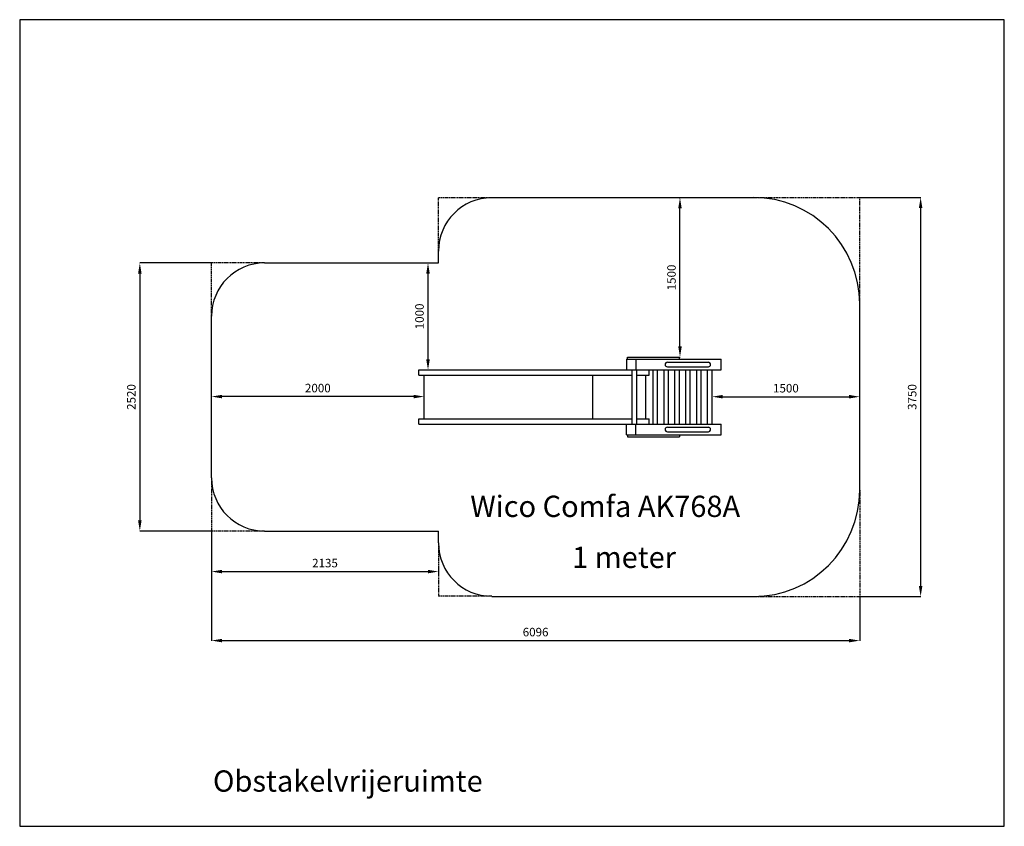
# Model space of a CAD drawing. Extents: x 64454 to 108262, y 15078 to 39113.
# Drawn here: x 64454 to 73714, y 31533 to 39113 of the extents above; entities that cross this region are included whole.
import ezdxf
from ezdxf.enums import TextEntityAlignment as Align

# ---------------------------------------------------------------- set-up
doc = ezdxf.new("R2010")
doc.units = 0
doc.header["$LTSCALE"] = 10
doc.linetypes.add('DASHEDX2', pattern=[1.5, 1, -0.5])
doc.layers.get('0').update_dxf_attribs({"linetype": 'CONTINUOUS'})
doc.layers.get('DEFPOINTS').update_dxf_attribs({"linetype": 'CONTINUOUS'})
for name, color, linetype in [('DIK', 2, 'CONTINUOUS'), ('DUN', 6, 'CONTINUOUS'), ('STREEPLIJN', 5, 'DASHEDX2')]:
    doc.layers.add(name, color=color, linetype=linetype)
doc.styles.add('ROMANS', font='romans')
doc.dimstyles.new('STANDAARD', dxfattribs={"dimscale": 0, "dimtxt": 80, "dimasz": 100, "dimexe": 1, "dimexo": 0, "dimgap": 0, "dimtad": 1, "dimlfac": -1, "dimrnd": 1, "dimcen": 1.75, "dimclrd": 256, "dimclre": 256, "dimclrt": 256, "dimazin": 3, "dimtfac": 0.03125, "dimtmove": 0, "dimatfit": 3})

# ---------------------------------------------------------------- blocks, each defined once
blk = doc.blocks.new('*D9')
at = {"linetype": 'BYBLOCK'}
for p, q in [((57979.3, 36800.7), (57986.4, 36800.7)), ((57985.4, 35403.7), (57985.4, 36700.7)), ((57979.3, 35303.7), (57986.4, 35303.7))]:
    blk.add_line(p, q, dxfattribs=at)
for points in [[(57968.7, 36700.7), (58002.1, 36700.7), (57985.4, 36800.7)], [(57968.7, 35403.7), (58002.1, 35403.7), (57985.4, 35303.7)]]:
    blk.add_solid(points, dxfattribs=at)
at = {"layer": 'DEFPOINTS', "color": 0, "linetype": 'BYBLOCK'}
for p in [(57979.3, 36800.7), (57985.4, 36800.7), (57979.3, 35303.7)]:
    blk.add_point(p, dxfattribs=at)
at = {"linetype": 'BYBLOCK', "style": 'ROMANS'}
blk.add_text('1500', height=80, rotation=90, dxfattribs=at).set_placement((57905.4, 36052.2), align=Align.MIDDLE_CENTER)
blk = doc.blocks.new('*D8')
at = {"linetype": 'BYBLOCK'}
for p, q in [((55613.6, 36188.7), (55616.5, 36188.7)), ((55615.5, 35283.7), (55615.5, 36088.7)), ((55613.6, 35183.7), (55616.5, 35183.7))]:
    blk.add_line(p, q, dxfattribs=at)
for points in [[(55598.8, 36088.7), (55632.2, 36088.7), (55615.5, 36188.7)], [(55598.8, 35283.7), (55632.2, 35283.7), (55615.5, 35183.7)]]:
    blk.add_solid(points, dxfattribs=at)
at = {"layer": 'DEFPOINTS', "color": 0, "linetype": 'BYBLOCK'}
for p in [(55613.6, 36188.7), (55615.5, 36188.7), (55613.6, 35183.7)]:
    blk.add_point(p, dxfattribs=at)
at = {"linetype": 'BYBLOCK', "style": 'ROMANS'}
blk.add_text('1000', height=80, rotation=90, dxfattribs=at).set_placement((55535.5, 35686.2), align=Align.MIDDLE_CENTER)
blk = doc.blocks.new('*D7')
at = {"linetype": 'BYBLOCK'}
for p, q in [((53579.3, 34928.7), (53579.3, 34933.7)), ((55479.3, 34932.7), (53679.3, 34932.7)), ((55579.3, 34928.7), (55579.3, 34933.7))]:
    blk.add_line(p, q, dxfattribs=at)
for points in [[(53679.3, 34949.4), (53679.3, 34916), (53579.3, 34932.7)], [(55479.3, 34949.4), (55479.3, 34916), (55579.3, 34932.7)]]:
    blk.add_solid(points, dxfattribs=at)
at = {"layer": 'DEFPOINTS', "color": 0, "linetype": 'BYBLOCK'}
for p in [(53579.3, 34932.7), (53579.3, 34928.7), (55579.3, 34928.7)]:
    blk.add_point(p, dxfattribs=at)
at = {"linetype": 'BYBLOCK', "style": 'ROMANS'}
blk.add_text('2000', height=80, dxfattribs=at).set_placement((54579.3, 35012.7), align=Align.MIDDLE_CENTER)
blk = doc.blocks.new('*D6')
at = {"linetype": 'BYBLOCK'}
for p, q in [((58287.6, 34928.7), (58287.6, 34932.6)), ((58387.6, 34931.6), (59575.3, 34931.6)), ((59675.3, 34928.7), (59675.3, 34932.6))]:
    blk.add_line(p, q, dxfattribs=at)
for points in [[(58387.6, 34948.3), (58387.6, 34914.9), (58287.6, 34931.6)], [(59575.3, 34948.3), (59575.3, 34914.9), (59675.3, 34931.6)]]:
    blk.add_solid(points, dxfattribs=at)
at = {"layer": 'DEFPOINTS', "color": 0, "linetype": 'BYBLOCK'}
for p in [(58287.6, 34928.7), (59675.3, 34931.6), (59675.3, 34928.7)]:
    blk.add_point(p, dxfattribs=at)
at = {"linetype": 'BYBLOCK', "style": 'ROMANS'}
blk.add_text('1500', height=80, dxfattribs=at).set_placement((58981.4, 35011.6), align=Align.MIDDLE_CENTER)
blk = doc.blocks.new('*D5')
at = {"linetype": 'BYBLOCK'}
for p, q in [((53579.3, 33668.7), (53579.3, 32638.4)), ((59675.3, 33056.7), (59675.3, 32638.4)), ((53679.3, 32639.4), (59575.3, 32639.4))]:
    blk.add_line(p, q, dxfattribs=at)
for points in [[(53679.3, 32656.1), (53679.3, 32622.8), (53579.3, 32639.4)], [(59575.3, 32656.1), (59575.3, 32622.8), (59675.3, 32639.4)]]:
    blk.add_solid(points, dxfattribs=at)
at = {"layer": 'DEFPOINTS', "color": 0, "linetype": 'BYBLOCK'}
for p in [(53579.3, 33668.7), (59675.3, 33056.7), (59675.3, 32639.4)]:
    blk.add_point(p, dxfattribs=at)
at = {"linetype": 'BYBLOCK', "style": 'ROMANS'}
blk.add_text('6096', height=80, dxfattribs=at).set_placement((56627.3, 32719.4), align=Align.MIDDLE_CENTER)
blk = doc.blocks.new('*D4')
at = {"linetype": 'BYBLOCK'}
for p, q in [((53579.3, 33668.7), (53579.3, 33286.9)), ((53679.3, 33287.9), (55614.3, 33287.9)), ((55714.3, 33306.7), (55714.3, 33286.9))]:
    blk.add_line(p, q, dxfattribs=at)
for points in [[(53679.3, 33304.6), (53679.3, 33271.3), (53579.3, 33287.9)], [(55614.3, 33304.6), (55614.3, 33271.3), (55714.3, 33287.9)]]:
    blk.add_solid(points, dxfattribs=at)
at = {"layer": 'DEFPOINTS', "color": 0, "linetype": 'BYBLOCK'}
for p in [(53579.3, 33668.7), (55714.3, 33306.7), (55714.3, 33287.9)]:
    blk.add_point(p, dxfattribs=at)
at = {"linetype": 'BYBLOCK', "style": 'ROMANS'}
blk.add_text('2135', height=80, dxfattribs=at).set_placement((54646.8, 33367.9), align=Align.MIDDLE_CENTER)
blk = doc.blocks.new('*D2')
at = {"linetype": 'BYBLOCK'}
for p, q in [((59675.3, 36803.7), (60249.8, 36803.7)), ((60248.8, 36703.7), (60248.8, 33153.7)), ((59675.3, 33053.7), (60249.8, 33053.7))]:
    blk.add_line(p, q, dxfattribs=at)
for points in [[(60232.1, 36703.7), (60265.5, 36703.7), (60248.8, 36803.7)], [(60232.1, 33153.7), (60265.5, 33153.7), (60248.8, 33053.7)]]:
    blk.add_solid(points, dxfattribs=at)
at = {"layer": 'DEFPOINTS', "color": 0, "linetype": 'BYBLOCK'}
for p in [(59675.3, 36803.7), (59675.3, 33053.7), (60248.8, 33053.7)]:
    blk.add_point(p, dxfattribs=at)
at = {"linetype": 'BYBLOCK', "style": 'ROMANS'}
blk.add_text('3750', height=80, rotation=90, dxfattribs=at).set_placement((60168.8, 34928.7), align=Align.MIDDLE_CENTER)
blk = doc.blocks.new('*D0')
at = {"linetype": 'BYBLOCK'}
for p, q in [((53579.3, 36188.7), (52904.2, 36188.7)), ((52905.2, 36088.7), (52905.2, 33768.7)), ((53579.3, 33668.7), (52904.2, 33668.7))]:
    blk.add_line(p, q, dxfattribs=at)
for points in [[(52888.5, 36088.7), (52921.8, 36088.7), (52905.2, 36188.7)], [(52888.5, 33768.7), (52921.8, 33768.7), (52905.2, 33668.7)]]:
    blk.add_solid(points, dxfattribs=at)
at = {"layer": 'DEFPOINTS', "color": 0, "linetype": 'BYBLOCK'}
for p in [(53579.3, 36188.7), (52905.2, 33668.7), (53579.3, 33668.7)]:
    blk.add_point(p, dxfattribs=at)
at = {"linetype": 'BYBLOCK', "style": 'ROMANS'}
blk.add_text('2520', height=80, rotation=90, dxfattribs=at).set_placement((52825.2, 34928.7), align=Align.MIDDLE_CENTER)

msp = doc.modelspace()

# ---------------------------------------------------------------- linework, layer by layer
at = {"layer": 'DIK'}
for p, q in [((68892.477, 37442.386), (71353.477, 37442.386)), ((68392.477, 36827.386), (68392.477, 36939.386)), ((66757.477, 36827.386), (68392.477, 36827.386)), ((72353.477, 34695.386), (72353.477, 36439.386)), ((66257.477, 34807.386), (66257.477, 36327.386)), ((70168.986, 35922.386), (70168.986, 35942.386)), ((70168.986, 35942.386), (70657.474, 35942.386)), ((70657.474, 35922.386), (70657.474, 35942.386)), ((70160.656, 35922.386), (70160.656, 35822.386)), ((70160.656, 35922.386), (71051.656, 35922.386)), ((70247.656, 35922.386), (70247.656, 35822.386)), ((70544.657, 35893.386), (70930.431, 35893.386)), ((70544.657, 35851.386), (70930.431, 35851.386)), ((71051.656, 35822.386), (71051.656, 35922.386)), ((68207.477, 35822.386), (71051.656, 35822.386)), ((68207.477, 35772.386), (68207.477, 35822.386)), ((68207.477, 35772.386), (70214.656, 35772.386)), ((68257.477, 35362.386), (68257.477, 35772.386)), ((69842.477, 35362.386), (69842.477, 35772.386)), ((70214.656, 35312.386), (70214.656, 35822.386)), ((70256.656, 35312.386), (70256.656, 35822.386)), ((70256.656, 35772.386), (70372.477, 35772.386)), ((70342.477, 35362.386), (70342.477, 35772.386)), ((70372.477, 35772.386), (70372.477, 35822.386)), ((70411.323, 35312.386), (70411.323, 35822.386)), ((70453.323, 35312.386), (70453.323, 35822.386)), ((70513.817, 35312.386), (70513.817, 35822.386)), ((70513.817, 35312.386), (70513.817, 35822.386)), ((70555.817, 35312.386), (70555.817, 35822.386)), ((70555.817, 35312.386), (70555.817, 35822.386)), ((70616.31, 35312.386), (70616.31, 35822.386)), ((70658.31, 35312.386), (70658.31, 35822.386)), ((70718.803, 35312.386), (70718.803, 35822.386)), ((70760.803, 35312.386), (70760.803, 35822.386)), ((70821.296, 35312.386), (70821.296, 35822.386)), ((70863.296, 35312.386), (70863.296, 35822.386)), ((70923.789, 35312.386), (70923.789, 35822.386)), ((70965.789, 35312.386), (70965.789, 35822.386)), ((68207.477, 35312.386), (68207.477, 35362.386)), ((68207.477, 35362.386), (70214.656, 35362.386)), ((68207.477, 35312.386), (71051.656, 35312.386)), ((70160.656, 35212.386), (70160.656, 35312.386)), ((70247.656, 35212.386), (70247.656, 35312.386)), ((70256.656, 35362.386), (70372.477, 35362.386)), ((70372.477, 35312.386), (70372.477, 35362.386)), ((70544.657, 35283.386), (70930.431, 35283.386)), ((71051.656, 35212.386), (71051.656, 35312.386)), ((70160.656, 35212.386), (71051.656, 35212.386)), ((70168.986, 35212.386), (70168.986, 35192.386)), ((70168.986, 35192.386), (70657.474, 35192.386)), ((70544.657, 35241.386), (70930.431, 35241.386)), ((70657.474, 35212.386), (70657.474, 35192.386)), ((66757.477, 34307.386), (68392.477, 34307.386)), ((68392.477, 34195.386), (68392.477, 34307.386)), ((68892.477, 33692.386), (71353.477, 33692.386))]:
    msp.add_line(p, q, dxfattribs=at)
for centre, radius, start, end in [((68892.477, 36939.386), 500, 90, 180), ((71353.477, 36442.386), 1000, 360, 90), ((66757.477, 36327.386), 500, 90, 180), ((70544.657, 35872.386), 21, 90, 270), ((70930.431, 35872.386), 21, 270, 90), ((70544.657, 35262.386), 21, 90, 270), ((70930.431, 35262.386), 21, 270, 90), ((66757.477, 34807.386), 500, 180, 270), ((71353.477, 34692.386), 1000, 270, 360), ((68892.477, 34195.386), 500, 180, 270)]:
    msp.add_arc(centre, radius, start, end, dxfattribs=at)
at = {"layer": 'DUN'}
msp.add_lwpolyline([(64453.592, 39113.2), (64453.592, 31533.014), (73713.726, 31533.014), (73713.726, 39113.2)], close=True, dxfattribs=at)
at = {"layer": 'STREEPLIJN'}
for p, q in [((68892.477, 37439.386), (68392.477, 37439.386)), ((68392.477, 36939.386), (68392.477, 37439.386)), ((71353.477, 37442.386), (72353.477, 37442.386)), ((72353.477, 36442.386), (72353.477, 37442.386)), ((66257.477, 36327.386), (66257.477, 36827.386)), ((66757.477, 36827.386), (66257.477, 36827.386)), ((66257.477, 34807.386), (66257.477, 34307.386)), ((72353.477, 34692.386), (72353.477, 33692.386)), ((66757.477, 34307.386), (66257.477, 34307.386)), ((68392.477, 34195.386), (68392.477, 33695.386)), ((68892.477, 33695.386), (68392.477, 33695.386)), ((71353.477, 33692.386), (72353.477, 33692.386))]:
    msp.add_line(p, q, dxfattribs=at)

# ---------------------------------------------------------------- texts
at = {"layer": 'DUN', "style": 'ROMANS'}
for s, p in [('Wico Comfa AK768A', (68691.375, 34439.963)), ('1 meter', (69649.674, 33960.972)), ('Obstakelvrijeruimte', (66271.26, 31858.199))]:
    msp.add_text(s, height=200, dxfattribs=at).set_placement(p)

# ---------------------------------------------------------------- dimensions: what is measured, and where the dimension line sits
at = {"layer": 'DUN'}
for base, p1, p2, text, picture, middle in [((70663.611, 37439.386), (70657.474, 35942.386), (70657.474, 37439.386), '1500', '*D9', (70583.611, 36690.886)), ((68293.722, 36827.386), (68291.786, 35822.386), (68291.786, 36827.386), '1000', '*D8', (68213.722, 36324.886))]:
    dim = msp.add_linear_dim(base=base, p1=p1, p2=p2, angle=270, text=text, dimstyle='STANDAARD', dxfattribs=at)
    dim.commit()
    dim.dimension.update_dxf_attribs({"geometry": picture, "text_midpoint": middle, "insert": (12678.222, 638.668)})
for base, p1, p2, picture, middle in [((72927.034, 33692.386), (72353.477, 37442.386), (72353.477, 33692.386), '*D2', (72847.034, 35567.386)), ((65583.398, 34307.386), (66257.477, 36827.386), (66257.477, 34307.386), '*D0', (65503.398, 35567.386))]:
    dim = msp.add_linear_dim(base=base, p1=p1, p2=p2, angle=270, dimstyle='STANDAARD', dxfattribs=at)
    dim.commit()
    dim.dimension.update_dxf_attribs({"geometry": picture, "text_midpoint": middle, "insert": (12678.222, 638.668)})
for base, p1, p2, picture, middle in [((66257.477, 35571.365), (68257.477, 35567.386), (66257.477, 35567.386), '*D7', (67257.477, 35651.365)), ((72353.477, 33278.099), (66257.477, 34307.386), (72353.477, 33695.386), '*D5', (69305.477, 33358.099)), ((68392.477, 33926.611), (66257.477, 34307.386), (68392.477, 33945.386), '*D4', (67324.977, 34006.611))]:
    dim = msp.add_linear_dim(base=base, p1=p1, p2=p2, dimstyle='STANDAARD', dxfattribs=at)
    dim.commit()
    dim.dimension.update_dxf_attribs({"geometry": picture, "text_midpoint": middle, "insert": (12678.222, 638.668)})
dim = msp.add_linear_dim(base=(72353.477, 35570.252), p1=(70965.789, 35567.386), p2=(72353.477, 35567.386), text='1500', dimstyle='STANDAARD', dxfattribs=at)
dim.commit()
dim.dimension.update_dxf_attribs({"geometry": '*D6', "text_midpoint": (71659.633, 35650.252), "insert": (12678.222, 638.668)})

doc.saveas('drawing.dxf')
